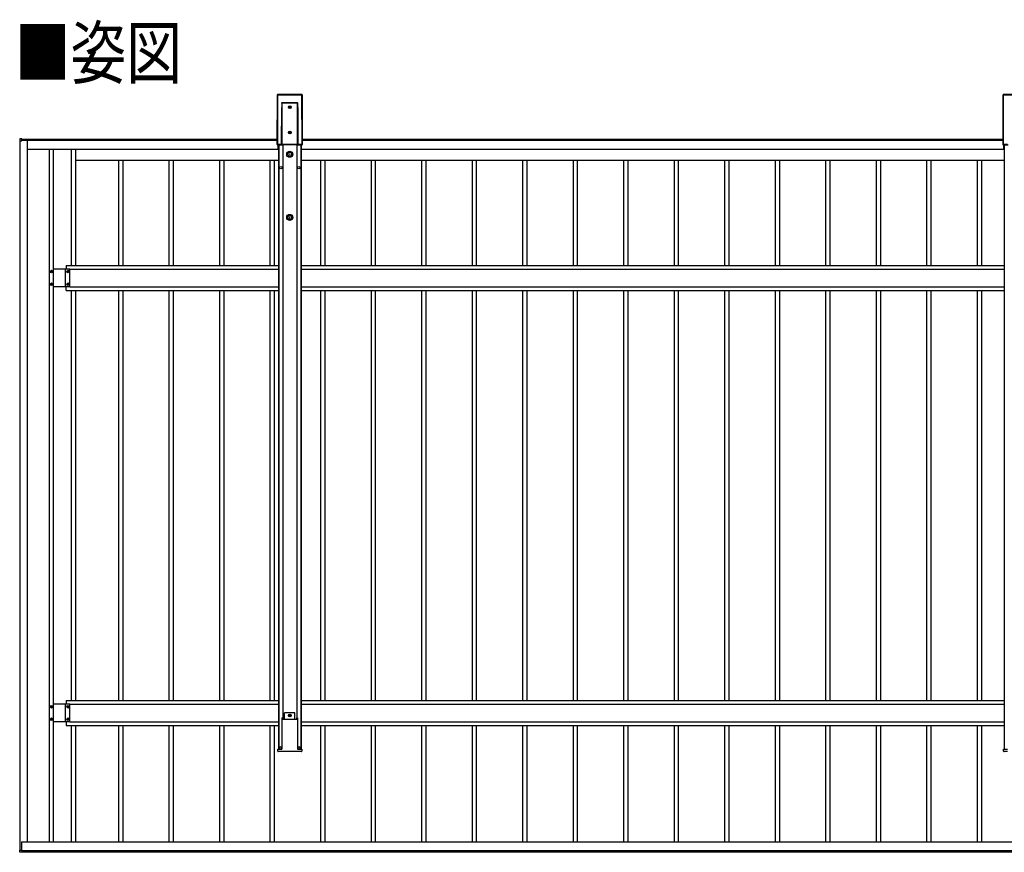
# Model space of a CAD drawing. Units: millimetres. Extents: x 0 to 25230, y 0 to 17820.
# Drawn here: x 9799 to 13698, y 8265 to 11561 of the extents above; entities that cross this region are included whole.
import ezdxf

# ---------------------------------------------------------------- set-up
doc = ezdxf.new("R2010")
doc.units = ezdxf.units.MM
doc.layers.add('USER1', color=3, linetype='Continuous', lineweight=13)
doc.layers.add('YKK_A1', color=4, linetype='Continuous', lineweight=30)
doc.styles.add('text-b', font='extslim2.shx', dxfattribs={"width": 0.8, "bigfont": 'extfont2.shx'})

msp = doc.modelspace()

# ---------------------------------------------------------------- linework, layer by layer
at = {"layer": 'YKK_A1'}
for p, q in [((10818.8, 11263.8), (10818.2, 11066.7)), ((10818.8, 11263.8), (10818.2, 11066.7)), ((10818.7, 11067.2), (10819.3, 11263.4)), ((10819.3, 11263.4), (10818.8, 11263.8)), ((10818.8, 11263.8), (10818.8, 11263.8)), ((10819.8, 11263.3), (10819.2, 11067.2)), ((10916.8, 11264.3), (10819.3, 11264.3)), ((10819.3, 11264.3), (10819.8, 11263.9)), ((10916.8, 11264.3), (10819.3, 11264.3)), ((10819.3, 11264.3), (10819.3, 11264.3)), ((10819.8, 11263.9), (10916.3, 11263.9)), ((10819.8, 11263.9), (10819.8, 11263.3)), ((10916.3, 11263.3), (10819.8, 11263.3)), ((10836.6, 11230.7), (10836.9, 11232.6)), ((10836.9, 11230.6), (10836.8, 11230.6)), ((10836.8, 11230.6), (10836.8, 11230.6)), ((10836.9, 11232.6), (10837, 11233.2)), ((10837, 11230.6), (10836.9, 11230.6)), ((10836.9, 11230.6), (10836.9, 11230.6)), ((10836.9, 11230.6), (10836.9, 11230.6)), ((10836.9, 11230.6), (10836.9, 11230.6)), ((10837, 11233.3), (10899.1, 11233.3)), ((10837, 11233.2), (10837, 11233.3)), ((10899.1, 11230.6), (10837, 11230.6)), ((10837, 11230.6), (10837, 11067.7)), ((10837, 11230.6), (10837, 11230.6)), ((10837, 11230.6), (10837, 11230.6)), ((10899.1, 11233.2), (10899.1, 11233.3)), ((10899.2, 11232.6), (10899.1, 11233.2)), ((10899.1, 11067.7), (10899.1, 11230.6)), ((10899.1, 11230.6), (10899.1, 11230.6)), ((10899.1, 11230.6), (10899.2, 11230.6)), ((10899.3, 11230.6), (10899.2, 11232.6)), ((10899.2, 11230.6), (10899.2, 11230.6)), ((10899.2, 11230.6), (10899.2, 11230.6)), ((10899.2, 11230.6), (10899.2, 11230.6)), ((10899.2, 11230.6), (10899.3, 11230.6)), ((10899.3, 11230.6), (10899.3, 11230.6)), ((10899.3, 11230.6), (10899.3, 11230.6)), ((10916.3, 11263.9), (10916.8, 11264.3)), ((10916.3, 11263.9), (10916.3, 11263.3)), ((10917, 11067.2), (10916.3, 11263.3)), ((10916.8, 11264.3), (10916.8, 11264.3)), ((10917.3, 11263.8), (10916.8, 11263.4)), ((10916.8, 11263.4), (10917.5, 11067.2)), ((10917.9, 11066.7), (10917.3, 11263.8)), ((10917.9, 11066.7), (10917.3, 11263.8)), ((10917.3, 11263.8), (10917.3, 11263.8)), ((13692.8, 11263.8), (13692.2, 11066.7)), ((13692.8, 11263.8), (13692.2, 11066.7)), ((13692.7, 11067.2), (13693.3, 11263.4)), ((13693.3, 11263.4), (13692.8, 11263.8)), ((13692.8, 11263.8), (13692.8, 11263.8)), ((13693.8, 11263.3), (13693.2, 11067.2)), ((13790.8, 11264.3), (13693.3, 11264.3)), ((13693.3, 11264.3), (13693.8, 11263.9)), ((13790.8, 11264.3), (13693.3, 11264.3)), ((13693.3, 11264.3), (13693.3, 11264.3)), ((13693.8, 11263.9), (13790.3, 11263.9)), ((13693.8, 11263.9), (13693.8, 11263.3)), ((13790.3, 11263.3), (13693.8, 11263.3)), ((10835.5, 11067.3), (10836, 11214.1)), ((10836.5, 11214), (10836, 11067.2)), ((10836.5, 11067.7), (10836.5, 11214)), ((10866.6, 11215.2), (10865.7, 11215.2)), ((10865.7, 11215.2), (10865.7, 11214.2)), ((10865.7, 11214.2), (10866.6, 11214.2)), ((10868.5, 11217.1), (10867.6, 11217.1)), ((10867.6, 11217.1), (10867.6, 11216.1)), ((10867.6, 11213.2), (10867.6, 11212.3)), ((10867.6, 11212.3), (10868.5, 11212.3)), ((10868.5, 11216.1), (10868.5, 11217.1)), ((10868.5, 11212.3), (10868.5, 11213.2)), ((10870.5, 11215.2), (10869.5, 11215.2)), ((10869.5, 11214.2), (10870.5, 11214.2)), ((10870.5, 11214.2), (10870.5, 11215.2)), ((10899.6, 11214), (10899.6, 11067.7)), ((10900.1, 11067.2), (10899.6, 11214)), ((10900.1, 11214.1), (10900.6, 11067.3)), ((10866.6, 11115.2), (10865.7, 11115.2)), ((10865.7, 11115.2), (10865.7, 11114.2)), ((10865.7, 11114.2), (10866.6, 11114.2)), ((10868.5, 11117.1), (10867.6, 11117.1)), ((10867.6, 11117.1), (10867.6, 11116.1)), ((10867.6, 11113.2), (10867.6, 11112.3)), ((10868.5, 11116.1), (10868.5, 11117.1)), ((10868.5, 11112.3), (10868.5, 11113.2)), ((10870.5, 11115.2), (10869.5, 11115.2)), ((10869.5, 11114.2), (10870.5, 11114.2)), ((10870.5, 11114.2), (10870.5, 11115.2)), ((9798.6, 11089.1), (9798.6, 11081.8)), ((9798.6, 11081.8), (9799, 11081.8)), ((9806.6, 11090), (9799, 11089.6)), ((9799, 11081.8), (9804.7, 11081.8)), ((9800.1, 8272.8), (9800.1, 11081.8)), ((9804.7, 11081.8), (9805.1, 11081.8)), ((9830.1, 11083), (9805.1, 11083)), ((9805.1, 11081.8), (9805.1, 11083)), ((9805.4, 11083.3), (9806.6, 11083.3)), ((9805.6, 11083), (9805.6, 11083.3)), ((9806.6, 11089.5), (9806.6, 11090)), ((9806.6, 11083.6), (9806.6, 11089.5)), ((9806.6, 11088.5), (10818.2, 11088.5)), ((9806.6, 11083.3), (9806.6, 11083.6)), ((9806.6, 11083.5), (10818.2, 11083.5)), ((9808.6, 11083.5), (10818.2, 11083.5)), ((9808.6, 11083.5), (9808.6, 11083)), ((9830.1, 8306.1), (9830.1, 11083)), ((10867.6, 11112.3), (10868.5, 11112.3)), ((10917.9, 11088.5), (13692.2, 11088.5)), ((10917.9, 11083.5), (13692.2, 11083.5)), ((10917.9, 11083.5), (13692.2, 11083.5)), ((9830.1, 11048.5), (10822.1, 11048.5)), ((9915.1, 11048.5), (9915.1, 8306.1)), ((9931.1, 11048.5), (9931.1, 8306.1)), ((10002.1, 11048.5), (10002.1, 10588.5)), ((10019.1, 11048.5), (10019.1, 10588.5)), ((10818.2, 11066.7), (10818.7, 11067.2)), ((10818.2, 11066.7), (10818.2, 11066.7)), ((10819.2, 11066.7), (10818.7, 11066.2)), ((10818.7, 11066.2), (10839.4, 11066.2)), ((10818.7, 11066.2), (10839.4, 11066.2)), ((10818.7, 11066.2), (10818.7, 11066.2)), ((10819.2, 11067.2), (10835.5, 11067.2)), ((10819.2, 11067.2), (10819.2, 11066.7)), ((10836.5, 11066.7), (10819.2, 11066.7)), ((10822.1, 11048.5), (10822.1, 11066.2)), ((10822.1, 11048.5), (10822.1, 11066.2)), ((10822.1, 11063.5), (10823.1, 11063.5)), ((10823.1, 11066.2), (10823.1, 8673.1)), ((10824.3, 11066.2), (10824.3, 8673.1)), ((10836, 11067.2), (10836.5, 11067.7)), ((10836.6, 11067.7), (10836.5, 11067.7)), ((10836.5, 11067.7), (10836.5, 11067.7)), ((10836.5, 11067.7), (10836.5, 11067.7)), ((10837, 11067.2), (10836.5, 11066.7)), ((10836.7, 11067.7), (10836.6, 11067.7)), ((10836.8, 11067.7), (10836.7, 11067.7)), ((10836.7, 11067.7), (10836.7, 11067.7)), ((10836.9, 11067.7), (10836.8, 11067.7)), ((10837, 11067.7), (10836.9, 11067.7)), ((10837, 11067.7), (10899.1, 11067.7)), ((10837, 11067.7), (10837, 11067.2)), ((10899.1, 11067.2), (10837, 11067.2)), ((10839.4, 11066.2), (10839.7, 11067.1)), ((10839.7, 11067.1), (10896.6, 11067.1)), ((10840.6, 11067.1), (10840.6, 8791.3)), ((10895.6, 11067.1), (10895.6, 8791.3)), ((10896.6, 11067.1), (10896.8, 11066.2)), ((10896.8, 11066.2), (10917.4, 11066.2)), ((10896.8, 11066.2), (10917.4, 11066.2)), ((10899.1, 11067.7), (10899.1, 11067.2)), ((10899.1, 11067.7), (10899.2, 11067.7)), ((10899.6, 11066.7), (10899.1, 11067.2)), ((10899.2, 11067.7), (10899.3, 11067.7)), ((10899.3, 11067.7), (10899.4, 11067.7)), ((10899.4, 11067.7), (10899.5, 11067.7)), ((10899.5, 11067.7), (10899.5, 11067.7)), ((10899.5, 11067.7), (10899.6, 11067.7)), ((10899.6, 11067.7), (10900.1, 11067.2)), ((10899.6, 11067.7), (10899.6, 11067.7)), ((10899.6, 11067.7), (10899.6, 11067.7)), ((10917, 11066.7), (10899.6, 11066.7)), ((10900.6, 11067.2), (10917, 11067.2)), ((10911.9, 11066.2), (10911.9, 8673.1)), ((10913.1, 11066.2), (10913.1, 8673.1)), ((10913.1, 11063.5), (10914.1, 11063.5)), ((10914.1, 11048.5), (10914.1, 11066.2)), ((10914.1, 11048.5), (10914.1, 11066.2)), ((10914.1, 11048.5), (13696.1, 11048.5)), ((10917, 11066.7), (10917, 11067.2)), ((10917.4, 11066.2), (10917, 11066.7)), ((10917.4, 11066.2), (10917.4, 11066.2)), ((10917.5, 11067.2), (10917.9, 11066.7)), ((10917.9, 11066.7), (10917.9, 11066.7)), ((13692.2, 11066.7), (13692.7, 11067.2)), ((13692.2, 11066.7), (13692.2, 11066.7)), ((13693.2, 11066.7), (13692.7, 11066.2)), ((13692.7, 11066.2), (13713.4, 11066.2)), ((13692.7, 11066.2), (13713.4, 11066.2)), ((13692.7, 11066.2), (13692.7, 11066.2)), ((13693.2, 11067.2), (13709.5, 11067.2)), ((13693.2, 11067.2), (13693.2, 11066.7)), ((13710.5, 11066.7), (13693.2, 11066.7)), ((13696.1, 11048.5), (13696.1, 11066.2)), ((13696.1, 11063.5), (13697.1, 11063.5)), ((13697.1, 11066.2), (13697.1, 8673.1)), ((10019.1, 11005.5), (10206.2, 11005.5)), ((10191.1, 10588.5), (10191.1, 11005.5)), ((10191.1, 11005.5), (10406.2, 11005.5)), ((10208.1, 10588.5), (10208.1, 11005.5)), ((10391.1, 10588.5), (10391.1, 11005.5)), ((10391.1, 11005.5), (10606.2, 11005.5)), ((10408.1, 10588.5), (10408.1, 11005.5)), ((10591.1, 10588.5), (10591.1, 11005.5)), ((10591.1, 11005.5), (10806.2, 11005.5)), ((10608.1, 10588.5), (10608.1, 11005.5)), ((10791.1, 10588.5), (10791.1, 11005.5)), ((10791.1, 11005.5), (10823.1, 11005.5)), ((10808.1, 10588.5), (10808.1, 11005.5)), ((10913.1, 11005.5), (11006.2, 11005.5)), ((10991.1, 10588.5), (10991.1, 11005.5)), ((10991.1, 11005.5), (11206.2, 11005.5)), ((11008.1, 10588.5), (11008.1, 11005.5)), ((11191.1, 10588.5), (11191.1, 11005.5)), ((11191.1, 11005.5), (11406.2, 11005.5)), ((11208.1, 10588.5), (11208.1, 11005.5)), ((11391.1, 10588.5), (11391.1, 11005.5)), ((11391.1, 11005.5), (11606.2, 11005.5)), ((11408.1, 10588.5), (11408.1, 11005.5)), ((11591.1, 10588.5), (11591.1, 11005.5)), ((11591.1, 11005.5), (11806.2, 11005.5)), ((11608.1, 10588.5), (11608.1, 11005.5)), ((11791.1, 10588.5), (11791.1, 11005.5)), ((11791.1, 11005.5), (12006.2, 11005.5)), ((11808.1, 10588.5), (11808.1, 11005.5)), ((11991.1, 10588.5), (11991.1, 11005.5)), ((11991.1, 11005.5), (12206.2, 11005.5)), ((12008.1, 10588.5), (12008.1, 11005.5)), ((12191.1, 10588.5), (12191.1, 11005.5)), ((12191.1, 11005.5), (12406.2, 11005.5)), ((12208.1, 10588.5), (12208.1, 11005.5)), ((12391.1, 10588.5), (12391.1, 11005.5)), ((12391.1, 11005.5), (12606.2, 11005.5)), ((12408.1, 10588.5), (12408.1, 11005.5)), ((12591.1, 10588.5), (12591.1, 11005.5)), ((12591.1, 11005.5), (12806.2, 11005.5)), ((12608.1, 10588.5), (12608.1, 11005.5)), ((12791.1, 10588.5), (12791.1, 11005.5)), ((12791.1, 11005.5), (13006.2, 11005.5)), ((12808.1, 10588.5), (12808.1, 11005.5)), ((12991.1, 10588.5), (12991.1, 11005.5)), ((12991.1, 11005.5), (13206.2, 11005.5)), ((13008.1, 10588.5), (13008.1, 11005.5)), ((13191.1, 10588.5), (13191.1, 11005.5)), ((13191.1, 11005.5), (13406.2, 11005.5)), ((13208.1, 10588.5), (13208.1, 11005.5)), ((13391.1, 10588.5), (13391.1, 11005.5)), ((13391.1, 11005.5), (13606.2, 11005.5)), ((13408.1, 10588.5), (13408.1, 11005.5)), ((13591.1, 10588.5), (13591.1, 11005.5)), ((13591.1, 11005.5), (13697.1, 11005.5)), ((13608.1, 10588.5), (13608.1, 11005.5)), ((9997.1, 10574), (9931.1, 10574)), ((9997.1, 10574), (9931.1, 10574)), ((9979.6, 10503), (9979.6, 10574)), ((9979.6, 10503), (9979.6, 10574)), ((9982.1, 10588.5), (9982.1, 10574)), ((9982.1, 10588.5), (10823.1, 10588.5)), ((9997.1, 10503), (9997.1, 10574)), ((9997.1, 10503), (9997.1, 10574)), ((9997.1, 10573.5), (10823.1, 10573.5)), ((10913.1, 10588.5), (13697.1, 10588.5)), ((10913.1, 10573.5), (13697.1, 10573.5)), ((9921.7, 10563.1), (9921.7, 10564)), ((9921.7, 10564), (9922.6, 10564)), ((9922.6, 10563.1), (9921.7, 10563.1)), ((9923.6, 10565.9), (9924.5, 10565.9)), ((9923.6, 10565), (9923.6, 10565.9)), ((9923.6, 10561.1), (9923.6, 10562.1)), ((9924.5, 10561.1), (9923.6, 10561.1)), ((9924.5, 10565.9), (9924.5, 10565)), ((9924.5, 10562.1), (9924.5, 10561.1)), ((9925.5, 10564), (9926.5, 10564)), ((9926.5, 10563.1), (9925.5, 10563.1)), ((9926.5, 10564), (9926.5, 10563.1)), ((9987.7, 10563.1), (9987.7, 10564)), ((9987.7, 10564), (9988.6, 10564)), ((9988.6, 10563.1), (9987.7, 10563.1)), ((9989.6, 10565.9), (9990.5, 10565.9)), ((9989.6, 10565), (9989.6, 10565.9)), ((9989.6, 10561.1), (9989.6, 10562.1)), ((9990.5, 10561.1), (9989.6, 10561.1)), ((9990.5, 10565.9), (9990.5, 10565)), ((9990.5, 10562.1), (9990.5, 10561.1)), ((9991.5, 10564), (9992.5, 10564)), ((9992.5, 10563.1), (9991.5, 10563.1)), ((9992.5, 10564), (9992.5, 10563.1)), ((9921.7, 10513.1), (9921.7, 10514)), ((9921.7, 10514), (9922.6, 10514)), ((9922.6, 10513.1), (9921.7, 10513.1)), ((9923.6, 10515.9), (9924.5, 10515.9)), ((9923.6, 10515), (9923.6, 10515.9)), ((9923.6, 10511.1), (9923.6, 10512.1)), ((9924.5, 10511.1), (9923.6, 10511.1)), ((9924.5, 10515.9), (9924.5, 10515)), ((9924.5, 10512.1), (9924.5, 10511.1)), ((9925.5, 10514), (9926.5, 10514)), ((9926.5, 10513.1), (9925.5, 10513.1)), ((9926.5, 10514), (9926.5, 10513.1)), ((9997.1, 10503), (9931.1, 10503)), ((9997.1, 10503), (9931.1, 10503)), ((9982.1, 10488.5), (9982.1, 10503)), ((9987.7, 10513.1), (9987.7, 10514)), ((9987.7, 10514), (9988.6, 10514)), ((9988.6, 10513.1), (9987.7, 10513.1)), ((9989.6, 10515.9), (9990.5, 10515.9)), ((9989.6, 10515), (9989.6, 10515.9)), ((9989.6, 10511.1), (9989.6, 10512.1)), ((9990.5, 10511.1), (9989.6, 10511.1)), ((9990.5, 10515.9), (9990.5, 10515)), ((9990.5, 10512.1), (9990.5, 10511.1)), ((9991.5, 10514), (9992.5, 10514)), ((9992.5, 10513.1), (9991.5, 10513.1)), ((9992.5, 10514), (9992.5, 10513.1)), ((9997.1, 10503.5), (10823.1, 10503.5)), ((10913.1, 10503.5), (13697.1, 10503.5)), ((9982.1, 10488.5), (10823.1, 10488.5)), ((10002.1, 10488.5), (10002.1, 8866.1)), ((10019.1, 10488.5), (10019.1, 8866.1)), ((10191.1, 8866.1), (10191.1, 10488.5)), ((10208.1, 8866.1), (10208.1, 10488.5)), ((10391.1, 8866.1), (10391.1, 10488.5)), ((10408.1, 8866.1), (10408.1, 10488.5)), ((10591.1, 8866.1), (10591.1, 10488.5)), ((10608.1, 8866.1), (10608.1, 10488.5)), ((10791.1, 8866.1), (10791.1, 10488.5)), ((10808.1, 8866.1), (10808.1, 10488.5)), ((10913.1, 10488.5), (13697.1, 10488.5)), ((10991.1, 8866.1), (10991.1, 10488.5)), ((11008.1, 8866.1), (11008.1, 10488.5)), ((11191.1, 8866.1), (11191.1, 10488.5)), ((11208.1, 8866.1), (11208.1, 10488.5)), ((11391.1, 8866.1), (11391.1, 10488.5)), ((11408.1, 8866.1), (11408.1, 10488.5)), ((11591.1, 8866.1), (11591.1, 10488.5)), ((11608.1, 8866.1), (11608.1, 10488.5)), ((11791.1, 8866.1), (11791.1, 10488.5)), ((11808.1, 8866.1), (11808.1, 10488.5)), ((11991.1, 8866.1), (11991.1, 10488.5)), ((12008.1, 8866.1), (12008.1, 10488.5)), ((12191.1, 8866.1), (12191.1, 10488.5)), ((12208.1, 8866.1), (12208.1, 10488.5)), ((12391.1, 8866.1), (12391.1, 10488.5)), ((12408.1, 8866.1), (12408.1, 10488.5)), ((12591.1, 8866.1), (12591.1, 10488.5)), ((12608.1, 8866.1), (12608.1, 10488.5)), ((12791.1, 8866.1), (12791.1, 10488.5)), ((12808.1, 8866.1), (12808.1, 10488.5)), ((12991.1, 8866.1), (12991.1, 10488.5)), ((13008.1, 8866.1), (13008.1, 10488.5)), ((13191.1, 8866.1), (13191.1, 10488.5)), ((13208.1, 8866.1), (13208.1, 10488.5)), ((13391.1, 8866.1), (13391.1, 10488.5)), ((13408.1, 8866.1), (13408.1, 10488.5)), ((13591.1, 8866.1), (13591.1, 10488.5)), ((13608.1, 8866.1), (13608.1, 10488.5)), ((9997.1, 8851.6), (9931.1, 8851.6)), ((9979.6, 8780.6), (9979.6, 8851.6)), ((9982.1, 8866.1), (9982.1, 8851.6)), ((9982.1, 8866.1), (10823.1, 8866.1)), ((9997.1, 8780.6), (9997.1, 8851.6)), ((9997.1, 8851.1), (10823.1, 8851.1)), ((10913.1, 8866.1), (13697.1, 8866.1)), ((10913.1, 8851.1), (13697.1, 8851.1)), ((9921.7, 8840.6), (9921.7, 8841.6)), ((9921.7, 8841.6), (9922.6, 8841.6)), ((9922.6, 8840.6), (9921.7, 8840.6)), ((9923.6, 8843.5), (9924.5, 8843.5)), ((9923.6, 8842.6), (9923.6, 8843.5)), ((9923.6, 8838.7), (9923.6, 8839.7)), ((9924.5, 8838.7), (9923.6, 8838.7)), ((9924.5, 8843.5), (9924.5, 8842.6)), ((9924.5, 8839.7), (9924.5, 8838.7)), ((9925.5, 8841.6), (9926.5, 8841.6)), ((9926.5, 8840.6), (9925.5, 8840.6)), ((9926.5, 8841.6), (9926.5, 8840.6)), ((9987.7, 8840.6), (9987.7, 8841.6)), ((9987.7, 8841.6), (9988.6, 8841.6)), ((9988.6, 8840.6), (9987.7, 8840.6)), ((9989.6, 8843.5), (9990.5, 8843.5)), ((9989.6, 8842.6), (9989.6, 8843.5)), ((9989.6, 8838.7), (9989.6, 8839.7)), ((9990.5, 8838.7), (9989.6, 8838.7)), ((9990.5, 8843.5), (9990.5, 8842.6)), ((9990.5, 8839.7), (9990.5, 8838.7)), ((9991.5, 8841.6), (9992.5, 8841.6)), ((9992.5, 8840.6), (9991.5, 8840.6)), ((9992.5, 8841.6), (9992.5, 8840.6)), ((10888.6, 8817.1), (10847.6, 8817.1)), ((10847.6, 8791.3), (10847.6, 8817.1)), ((10888.6, 8791.3), (10888.6, 8817.1)), ((9921.7, 8790.6), (9921.7, 8791.6)), ((9921.7, 8791.6), (9922.6, 8791.6)), ((9922.6, 8790.6), (9921.7, 8790.6)), ((9923.6, 8793.5), (9924.5, 8793.5)), ((9923.6, 8792.6), (9923.6, 8793.5)), ((9923.6, 8788.7), (9923.6, 8789.7)), ((9924.5, 8788.7), (9923.6, 8788.7)), ((9924.5, 8793.5), (9924.5, 8792.6)), ((9924.5, 8789.7), (9924.5, 8788.7)), ((9925.5, 8791.6), (9926.5, 8791.6)), ((9926.5, 8790.6), (9925.5, 8790.6)), ((9926.5, 8791.6), (9926.5, 8790.6)), ((9997.1, 8780.6), (9931.1, 8780.6)), ((9982.1, 8780.6), (9982.1, 8766.1)), ((9987.7, 8790.6), (9987.7, 8791.6)), ((9987.7, 8791.6), (9988.6, 8791.6)), ((9988.6, 8790.6), (9987.7, 8790.6)), ((9989.6, 8793.5), (9990.5, 8793.5)), ((9989.6, 8792.6), (9989.6, 8793.5)), ((9989.6, 8788.7), (9989.6, 8789.7)), ((9990.5, 8788.7), (9989.6, 8788.7)), ((9990.5, 8793.5), (9990.5, 8792.6)), ((9990.5, 8789.7), (9990.5, 8788.7)), ((9991.5, 8791.6), (9992.5, 8791.6)), ((9992.5, 8790.6), (9991.5, 8790.6)), ((9992.5, 8791.6), (9992.5, 8790.6)), ((9997.1, 8781.1), (10823.1, 8781.1)), ((10837.2, 8796.6), (10836.8, 8796.6)), ((10836.8, 8796.4), (10836.8, 8673.2)), ((10837.2, 8796.6), (10837.7, 8796.6)), ((10837.7, 8796.6), (10839.7, 8796.6)), ((10840, 8791.3), (10839.7, 8796.6)), ((10840, 8791.3), (10896.1, 8791.3)), ((10866.6, 8806.6), (10865.7, 8806.6)), ((10865.7, 8806.6), (10865.7, 8805.6)), ((10865.7, 8805.6), (10866.6, 8805.6)), ((10868.5, 8808.5), (10867.6, 8808.5)), ((10867.6, 8808.5), (10867.6, 8807.5)), ((10867.6, 8804.7), (10867.6, 8803.7)), ((10867.6, 8803.7), (10868.5, 8803.7)), ((10868.5, 8807.5), (10868.5, 8808.5)), ((10868.5, 8803.7), (10868.5, 8804.7)), ((10870.5, 8806.6), (10869.5, 8806.6)), ((10869.5, 8805.6), (10870.5, 8805.6)), ((10870.5, 8805.6), (10870.5, 8806.6)), ((10896.1, 8791.3), (10896.4, 8796.6)), ((10896.4, 8796.6), (10898.5, 8796.6)), ((10898.5, 8796.6), (10898.9, 8796.6)), ((10898.9, 8796.6), (10899.3, 8796.6)), ((10899.3, 8796.4), (10899.3, 8673.2)), ((10913.1, 8781.1), (13697.1, 8781.1)), ((9982.1, 8766.1), (10823.1, 8766.1)), ((10002.1, 8766.1), (10002.1, 8306.1)), ((10019.1, 8766.1), (10019.1, 8306.1)), ((10191.1, 8306.1), (10191.1, 8766.1)), ((10208.1, 8306.1), (10208.1, 8766.1)), ((10391.1, 8306.1), (10391.1, 8766.1)), ((10408.1, 8306.1), (10408.1, 8766.1)), ((10591.1, 8306.1), (10591.1, 8766.1)), ((10608.1, 8306.1), (10608.1, 8766.1)), ((10791.1, 8306.1), (10791.1, 8766.1)), ((10808.1, 8306.1), (10808.1, 8766.1)), ((10913.1, 8766.1), (13697.1, 8766.1)), ((10991.1, 8306.1), (10991.1, 8766.1)), ((11008.1, 8306.1), (11008.1, 8766.1)), ((11191.1, 8306.1), (11191.1, 8766.1)), ((11208.1, 8306.1), (11208.1, 8766.1)), ((11391.1, 8306.1), (11391.1, 8766.1)), ((11408.1, 8306.1), (11408.1, 8766.1)), ((11591.1, 8306.1), (11591.1, 8766.1)), ((11608.1, 8306.1), (11608.1, 8766.1)), ((11791.1, 8306.1), (11791.1, 8766.1)), ((11808.1, 8306.1), (11808.1, 8766.1)), ((11991.1, 8306.1), (11991.1, 8766.1)), ((12008.1, 8306.1), (12008.1, 8766.1)), ((12191.1, 8306.1), (12191.1, 8766.1)), ((12208.1, 8306.1), (12208.1, 8766.1)), ((12391.1, 8306.1), (12391.1, 8766.1)), ((12408.1, 8306.1), (12408.1, 8766.1)), ((12591.1, 8306.1), (12591.1, 8766.1)), ((12608.1, 8306.1), (12608.1, 8766.1)), ((12791.1, 8306.1), (12791.1, 8766.1)), ((12808.1, 8306.1), (12808.1, 8766.1)), ((12991.1, 8306.1), (12991.1, 8766.1)), ((13008.1, 8306.1), (13008.1, 8766.1)), ((13191.1, 8306.1), (13191.1, 8766.1)), ((13208.1, 8306.1), (13208.1, 8766.1)), ((13391.1, 8306.1), (13391.1, 8766.1)), ((13408.1, 8306.1), (13408.1, 8766.1)), ((13591.1, 8306.1), (13591.1, 8766.1)), ((13608.1, 8306.1), (13608.1, 8766.1)), ((10820.7, 8665.5), (10820.2, 8673.1)), ((10820.2, 8673.1), (10820.7, 8673.1)), ((10820.7, 8673.1), (10835.7, 8673.1)), ((10836.2, 8663.6), (10822.7, 8663.6)), ((10826.6, 8673.1), (10826.6, 8677.1)), ((10835.6, 8673.1), (10835.6, 8677.1)), ((10835.7, 8673.1), (10836.7, 8673.1)), ((10837.7, 8663.6), (10836.2, 8663.6)), ((10836.8, 8673.1), (10836.7, 8673.1)), ((10838.1, 8663.6), (10837.7, 8663.6)), ((10898, 8663.6), (10838.1, 8663.6)), ((10898.4, 8663.6), (10898, 8663.6)), ((10899.9, 8663.6), (10898.4, 8663.6)), ((10899.3, 8673.1), (10899.4, 8673.1)), ((10899.4, 8673.1), (10900.4, 8673.1)), ((10913.5, 8663.6), (10899.9, 8663.6)), ((10900.4, 8673.1), (10915.4, 8673.1)), ((10900.6, 8673.1), (10900.6, 8677.1)), ((10909.6, 8673.1), (10909.6, 8677.1)), ((10915.4, 8673.1), (10915.9, 8673.1)), ((10915.9, 8673.1), (10915.5, 8665.5)), ((13694.7, 8665.5), (13694.2, 8673.1)), ((13694.2, 8673.1), (13694.7, 8673.1)), ((13694.7, 8673.1), (13709.7, 8673.1)), ((13710.2, 8663.6), (13696.7, 8663.6)), ((9805.6, 8306.1), (14780.1, 8306.1)), ((9805.6, 8306.1), (9805.6, 8271.3)), ((9798.6, 8265.6), (9798.6, 8272.8)), ((9798.6, 8272.8), (9799, 8272.8)), ((9799, 8272.8), (9804.7, 8272.8)), ((9804.7, 8272.8), (9805.1, 8272.8)), ((9805.1, 8272.8), (9805.1, 8271.6)), ((9805.1, 8272.8), (9805.1, 8271.6)), ((9805.6, 8271.6), (9805.1, 8271.6)), ((9805.4, 8271.3), (9806.6, 8271.3)), ((9806.6, 8271.3), (9806.6, 8271)), ((9806.6, 8271.1), (14800.6, 8271.1)), ((9806.6, 8271), (9806.6, 8265.1)), ((9806.6, 8266.1), (14800.6, 8266.1)), ((9806.6, 8264.6), (9799, 8265.1)), ((9806.6, 8265.1), (9806.6, 8264.6))]:
    msp.add_line(p, q, dxfattribs=at)
for centre, radius in [((10868.1, 11214.7), 5.3), ((10868.1, 11114.7), 5.3), ((10868.1, 11028.2), 12), ((10868.1, 11028.2), 10.9), ((10868.1, 11028.2), 7.48), ((10868.1, 11028.2), 0.5), ((10832.6, 10975.5), 5), ((10903.6, 10975.5), 5), ((10868.1, 10778.2), 12), ((10868.1, 10778.2), 10.9), ((10868.1, 10778.2), 7.48), ((10868.1, 10778.2), 0.5), ((9924.1, 10563.5), 5.3), ((9990.1, 10563.5), 5.3), ((9924.1, 10513.5), 5.3), ((9990.1, 10513.5), 5.3), ((9924.1, 8841.1), 5.3), ((9990.1, 8841.1), 5.3), ((9924.1, 8791.1), 5.3), ((9990.1, 8791.1), 5.3), ((10868.1, 8806.1), 5.3), ((10831.1, 8677.6), 5), ((10905.1, 8677.6), 5)]:
    msp.add_circle(centre, radius, dxfattribs=at)
for centre, radius, start, end in [((10819.3, 11263.8), 0.5, 90, 179.8163), ((10819.3, 11263.8), 0.501, 90.2497, 179.7503), ((10819.8, 11263.4), 0.501, 90.2497, 179.7503), ((10819.7, 11266.1), 2.76, 261.8018, 272.1952), ((10835.4, 11221.7), 9.09, 81.2027, 82.357), ((11278.4, 11200.7), 442.6, 175.7781, 176.1178), ((10600.4, 11189.7), 301.9, 7.8042, 8.3009), ((10900.7, 11221.7), 9.09, 97.643, 98.7973), ((10916.3, 11263.4), 0.501, 0.2497, 89.7503), ((10916.4, 11266.1), 2.76, 267.8048, 278.1982), ((10916.8, 11263.8), 0.5, 0.1837, 90), ((10916.8, 11263.8), 0.501, 0.2497, 89.7503), ((13693.3, 11263.8), 0.5, 90, 179.8163), ((13693.3, 11263.8), 0.501, 90.2497, 179.7503), ((13693.8, 11263.4), 0.501, 90.2497, 179.7503), ((13693.7, 11266.1), 2.76, 261.8018, 272.1952), ((10836.1, 11211.3), 2.76, 81.8018, 92.1952), ((10866.6, 11216.1), 0.96, 270, 0), ((10866.6, 11213.2), 0.96, 0, 90), ((10869.5, 11216.1), 0.96, 180, 270), ((10869.5, 11213.2), 0.96, 90, 180), ((10900, 11211.3), 2.76, 87.8048, 98.1982), ((10866.6, 11116.1), 0.96, 270, 0), ((10866.6, 11113.2), 0.96, 0, 90), ((10869.5, 11116.1), 0.96, 180, 270), ((10869.5, 11113.2), 0.96, 90, 180), ((9799.1, 11089.1), 0.5, 93.5, 180), ((9805.4, 11083), 0.3, 90, 180), ((10818.7, 11066.7), 0.5, 179.8163, 270), ((10818.7, 11066.7), 0.501, 180.2497, 269.7503), ((10819, 11069.9), 2.76, 261.8018, 272.1952), ((10819.2, 11067.2), 0.501, 180.2497, 269.7503), ((10835.6, 11064.5), 2.76, 81.8018, 92.1952), ((10835.9, 11064.4), 2.79, 88.1828, 98.3916), ((10837, 11067.7), 0.501, 180.2497, 269.7503), ((10899.1, 11067.7), 0.501, 270.2497, 359.7503), ((10900.5, 11064.5), 2.76, 87.8048, 98.1982), ((10900.2, 11064.4), 2.79, 81.6084, 91.8172), ((10917.1, 11069.9), 2.76, 267.8048, 278.1982), ((10917, 11067.2), 0.501, 270.2497, 359.7503), ((10917.4, 11066.7), 0.5, 270, 0.1837), ((10917.4, 11066.7), 0.501, 270.2497, 359.7503), ((13692.7, 11066.7), 0.5, 179.8163, 270), ((13692.7, 11066.7), 0.501, 180.2497, 269.7503), ((13693, 11069.9), 2.76, 261.8018, 272.1952), ((13693.2, 11067.2), 0.501, 180.2497, 269.7503), ((9922.6, 10565), 0.96, 270, 0), ((9922.6, 10562.1), 0.96, 0, 90), ((9925.5, 10565), 0.96, 180, 270), ((9925.5, 10562.1), 0.96, 90, 180), ((9988.6, 10565), 0.96, 270, 0), ((9988.6, 10562.1), 0.96, 0, 90), ((9991.5, 10565), 0.96, 180, 270), ((9991.5, 10562.1), 0.96, 90, 180), ((9922.6, 10515), 0.96, 270, 0), ((9922.6, 10512.1), 0.96, 0, 90), ((9925.5, 10515), 0.96, 180, 270), ((9925.5, 10512.1), 0.96, 90, 180), ((9988.6, 10515), 0.96, 270, 0), ((9988.6, 10512.1), 0.96, 0, 90), ((9991.5, 10515), 0.96, 180, 270), ((9991.5, 10512.1), 0.96, 90, 180), ((9922.6, 8842.6), 0.96, 270, 0), ((9922.6, 8839.7), 0.96, 0, 90), ((9925.5, 8842.6), 0.96, 180, 270), ((9925.5, 8839.7), 0.96, 90, 180), ((9988.6, 8842.6), 0.96, 270, 0), ((9988.6, 8839.7), 0.96, 0, 90), ((9991.5, 8842.6), 0.96, 180, 270), ((9991.5, 8839.7), 0.96, 90, 180), ((9922.6, 8792.6), 0.96, 270, 0), ((9922.6, 8789.7), 0.96, 0, 90), ((9925.5, 8792.6), 0.96, 180, 270), ((9925.5, 8789.7), 0.96, 90, 180), ((9988.6, 8792.6), 0.96, 270, 0), ((9988.6, 8789.7), 0.96, 0, 90), ((9991.5, 8792.6), 0.96, 180, 270), ((9991.5, 8789.7), 0.96, 90, 180), ((10866.6, 8807.5), 0.96, 270, 0), ((10866.6, 8804.7), 0.96, 0, 90), ((10869.5, 8807.5), 0.96, 180, 270), ((10869.5, 8804.7), 0.96, 90, 180), ((10822.7, 8665.6), 2, 183.5, 270), ((10831.1, 8677.1), 4.5, 90, 180), ((10831.1, 8677.1), 4.5, 0, 90), ((10905.1, 8677.1), 4.5, 90, 180), ((10905.1, 8677.1), 4.5, 0, 90), ((10913.5, 8665.6), 2, 270, 356.5), ((13696.7, 8665.6), 2, 183.5, 270), ((9805.4, 8271.6), 0.3, 180, 270), ((9799.1, 8265.6), 0.5, 180, 266.5)]:
    msp.add_arc(centre, radius, start, end, dxfattribs=at)
for centre, major_axis, ratio, start_param, end_param in [((10837, 11212.9), (0, -19.1), 0.052413, 3.512347, 4.651302), ((10837, 11212.9), (0, -19.1), 0.026207, 3.512347, 4.651302), ((10840.1, 11230.6), (0, -50), 0.061774, 4.660029, 4.712395), ((10896, 11230.6), (0, -50), 0.061774, 1.570791, 1.623156), ((10899.1, 11212.9), (0, -19.1), 0.026207, 1.631883, 2.770838), ((10899.1, 11212.9), (0, -19.1), 0.052413, 1.631883, 2.770838), ((10836.5, 11067.3), (-0.543, -0.848), 0.992387, 5.282488, 5.392208), ((10836.5, 11067.2), (0.941, -0.042), 0.529688, 3.278936, 4.736286), ((10836.5, 11067.2), (0.185, -0.478), 0.839234, 4.393725, 5.851075), ((10836.5, 11067.2), (-0.293, -0.417), 0.981557, 5.323279, 5.432998), ((10899.6, 11067.2), (-0.185, -0.478), 0.839234, 0.43211, 1.88946), ((10899.6, 11067.2), (0.941, 0.042), 0.529688, 4.688492, 6.145842), ((10899.6, 11067.2), (0.293, -0.417), 0.981557, 0.850187, 0.959907), ((10899.6, 11067.3), (0.543, -0.848), 0.992387, 0.890977, 1.000697), ((10836.9, 8796.1), (0.031, -0.5), 0.061627, 3.137766, 3.923164), ((10899.3, 8796.1), (-0.031, -0.5), 0.061627, 2.360022, 3.14542), ((10836.8, 8673.6), (0.031, -0.5), 0.061627, 6.279358, 7.064756), ((10899.4, 8673.6), (-0.031, -0.5), 0.061627, 5.501614, 6.287012)]:
    msp.add_ellipse(centre, major_axis=major_axis, ratio=ratio, start_param=start_param, end_param=end_param, dxfattribs=at)

# ---------------------------------------------------------------- texts
at = {"layer": 'USER1', "style": 'text-b', "width": 0.8}
msp.add_text('■姿図', height=202.5, dxfattribs=at).set_placement((9778.5, 11329))

doc.saveas('drawing.dxf')
